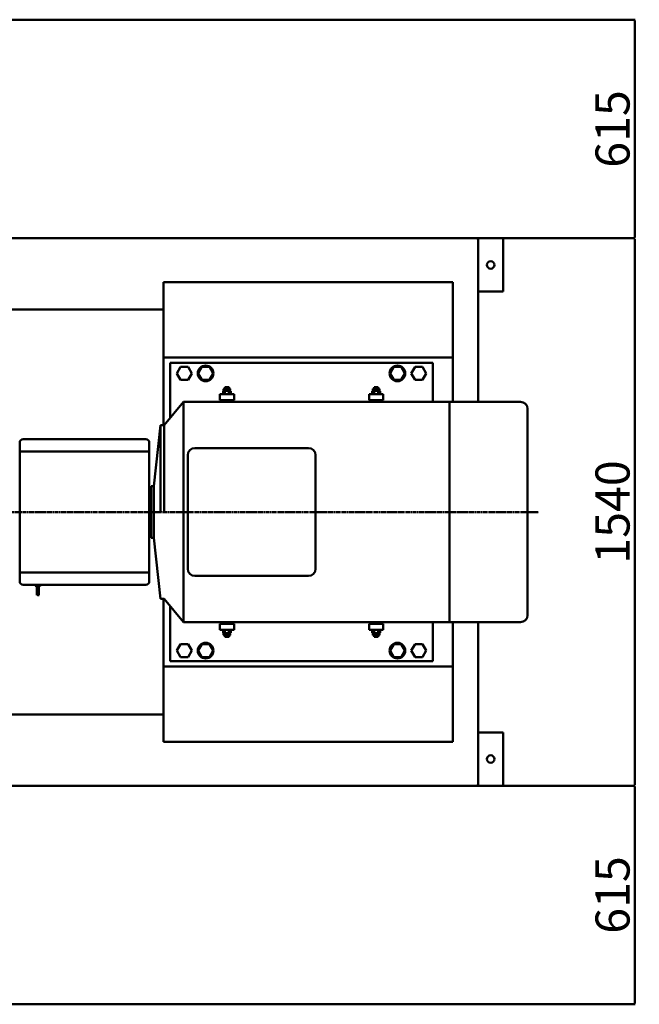
# Model space of a CAD drawing. Units: millimetres. Extents: x 0 to 6720, y 0 to 9504.
# Drawn here: x 2448 to 4193, y 2390 to 5160 of the extents above; entities that cross this region are included whole.
import ezdxf

# ---------------------------------------------------------------- set-up
doc = ezdxf.new("R2010")
doc.units = ezdxf.units.MM
doc.linetypes.add('AM_ISO08W050', pattern=[18, 12, -1.5, 3, -1.5])
doc.layers.add('AM_0', color=7, linetype='Continuous', lineweight=50)
doc.styles.add('LAMECCANICA', font='ARIAL.TTF')
doc.dimstyles.new('LAMECCANICA', dxfattribs={"dimtxt": 3, "dimasz": 2, "dimexe": 1, "dimexo": 1, "dimgap": 1, "dimtad": 1, "dimdsep": 46, "dimtxsty": 'LAMECCANICA', "dimcen": 0, "dimclrd": 4, "dimclre": 4, "dimclrt": 3, "dimaunit": 1, "dimadec": 3, "dimazin": 2, "dimtp": 0.1, "dimtm": 0.1, "dimtfac": 0.71, "dimtmove": 0, "dimatfit": 3, "dimfxl": 1, "dimlwd": -1, "dimlwe": -1, "dimarcsym": 0})

# ---------------------------------------------------------------- blocks, each defined once
blk = doc.blocks.new('*D80')
at = {"layer": 'AM_0', "color": 4, "linetype": 'Continuous'}
for p, q in [((3810.5, 4545.2), (4180.9, 4545.2)), ((4179.9, 3007.2), (4179.9, 4543.2)), ((3810.5, 3005.2), (4180.9, 3005.2))]:
    blk.add_line(p, q, dxfattribs=at)
for points in [[(4179.6, 4543.2), (4180.2, 4543.2), (4179.9, 4545.2)], [(4179.6, 3007.2), (4180.2, 3007.2), (4179.9, 3005.2)]]:
    blk.add_solid(points, dxfattribs=at)
at = {"layer": 'Defpoints', "color": 0, "linetype": 'Continuous'}
for p in [(3809.5, 4545.2), (4179.9, 4545.2), (3809.5, 3005.2)]:
    blk.add_point(p, dxfattribs=at)
at = {"layer": 'AM_0', "color": 3, "linetype": 'Continuous', "insert": (4129.9, 3775.2), "char_height": 96, "attachment_point": 5, "rotation": 90, "style": 'LAMECCANICA'}
blk.add_mtext('1540', dxfattribs=at)
blk = doc.blocks.new('*D81')
at = {"layer": 'AM_0', "color": 4, "linetype": 'Continuous'}
for p, q in [((3810.5, 3005.2), (4180.9, 3005.2)), ((4179.9, 3003.2), (4179.9, 2392.2)), ((3143.1, 2390.2), (4180.9, 2390.2))]:
    blk.add_line(p, q, dxfattribs=at)
for points in [[(4179.6, 3003.2), (4180.2, 3003.2), (4179.9, 3005.2)], [(4179.6, 2392.2), (4180.2, 2392.2), (4179.9, 2390.2)]]:
    blk.add_solid(points, dxfattribs=at)
at = {"layer": 'Defpoints', "color": 0, "linetype": 'Continuous'}
for p in [(3809.5, 3005.2), (3142.1, 2390.2), (4179.9, 2390.2)]:
    blk.add_point(p, dxfattribs=at)
at = {"layer": 'AM_0', "color": 3, "linetype": 'Continuous', "insert": (4129.9, 2697.7), "char_height": 96, "attachment_point": 5, "rotation": 90, "style": 'LAMECCANICA'}
blk.add_mtext('615', dxfattribs=at)
blk = doc.blocks.new('*D82')
at = {"layer": 'AM_0', "color": 4, "linetype": 'Continuous'}
for p, q in [((2690.4, 5160.2), (4180.9, 5160.2)), ((4179.9, 4547.2), (4179.9, 5158.2)), ((3810.5, 4545.2), (4180.9, 4545.2))]:
    blk.add_line(p, q, dxfattribs=at)
for points in [[(4179.6, 5158.2), (4180.2, 5158.2), (4179.9, 5160.2)], [(4179.6, 4547.2), (4180.2, 4547.2), (4179.9, 4545.2)]]:
    blk.add_solid(points, dxfattribs=at)
at = {"layer": 'Defpoints', "color": 0, "linetype": 'Continuous'}
for p in [(2689.4, 5160.2), (4179.9, 5160.2), (3809.5, 4545.2)]:
    blk.add_point(p, dxfattribs=at)
at = {"layer": 'AM_0', "color": 3, "linetype": 'Continuous', "insert": (4129.9, 4852.7), "char_height": 96, "attachment_point": 5, "rotation": 90, "style": 'LAMECCANICA'}
blk.add_mtext('615', dxfattribs=at)

msp = doc.modelspace()

# ---------------------------------------------------------------- linework, layer by layer
at = {"layer": 'AM_0', "color": 4, "linetype": 'Continuous'}
for p, q in [((1240.459, 5160.176), (2689.353, 5160.176)), ((1240.458, 2390.176), (3142.119, 2390.176))]:
    msp.add_line(p, q, dxfattribs=at)
at = {"layer": 'AM_0', "color": 7, "linetype": 'Continuous'}
for p, q in [((2293.459, 4545.176), (3809.458, 4545.176)), ((3809.458, 4395.176), (3809.458, 4545.176)), ((3739.458, 4540.176), (3739.458, 4085.176)), ((3667.958, 4421.742), (2852.958, 4421.742)), ((2852.958, 4019.748), (2852.958, 4421.742)), ((3667.958, 4421.742), (3667.958, 4085.176)), ((3739.458, 4395.176), (3809.458, 4395.176)), ((2852.958, 4345.176), (2354.459, 4345.176)), ((3667.958, 4210.176), (2852.958, 4210.176)), ((3611.959, 4195.176), (2871.959, 4195.176)), ((2871.959, 4195.176), (2871.959, 4039.858)), ((2901.487, 4183.315), (2891.014, 4165.176)), ((2922.431, 4183.315), (2901.487, 4183.315)), ((2922.431, 4183.315), (2932.903, 4165.176)), ((2961.487, 4183.315), (2951.014, 4165.176)), ((2982.431, 4183.315), (2961.487, 4183.315)), ((2982.431, 4183.315), (2992.903, 4165.176)), ((3501.487, 4183.315), (3491.014, 4165.176)), ((3501.487, 4183.315), (3522.431, 4183.315)), ((3522.431, 4183.315), (3532.903, 4165.176)), ((3561.487, 4183.315), (3551.014, 4165.176)), ((3561.487, 4183.315), (3582.431, 4183.315)), ((3582.431, 4183.315), (3592.903, 4165.176)), ((3611.959, 4195.176), (3611.959, 4085.176)), ((2901.487, 4147.038), (2891.014, 4165.176)), ((2922.431, 4147.038), (2932.903, 4165.176)), ((2961.487, 4147.038), (2951.014, 4165.176)), ((2982.431, 4147.038), (2992.903, 4165.176)), ((3501.487, 4147.038), (3491.014, 4165.176)), ((3522.431, 4147.038), (3532.903, 4165.176)), ((3561.487, 4147.038), (3551.014, 4165.176)), ((3582.431, 4147.038), (3592.903, 4165.176)), ((2922.431, 4147.038), (2901.487, 4147.038)), ((2982.431, 4147.038), (2961.487, 4147.038)), ((3501.487, 4147.038), (3522.431, 4147.038)), ((3561.487, 4147.038), (3582.431, 4147.038)), ((3011.959, 4090.176), (3011.959, 4106.83)), ((3011.959, 4106.83), (3051.959, 4106.83)), ((3020.989, 4115.581), (3020.989, 4107.678)), ((3022.459, 4120.43), (3022.459, 4117.102)), ((3040.259, 4121.63), (3023.659, 4121.63)), ((3026.859, 4126.83), (3025.959, 4125.93)), ((3025.959, 4125.93), (3025.959, 4121.63)), ((3026.474, 4115.581), (3026.474, 4107.678)), ((3037.059, 4126.83), (3026.859, 4126.83)), ((3037.959, 4125.93), (3037.059, 4126.83)), ((3037.443, 4115.581), (3037.443, 4107.678)), ((3037.959, 4125.93), (3037.959, 4121.63)), ((3041.459, 4120.43), (3041.459, 4117.102)), ((3042.928, 4115.581), (3042.928, 4107.678)), ((3051.959, 4106.83), (3051.959, 4090.176)), ((3431.959, 4106.83), (3431.959, 4090.176)), ((3471.959, 4106.83), (3431.959, 4106.83)), ((3440.989, 4115.581), (3440.989, 4107.678)), ((3442.459, 4120.43), (3442.459, 4117.102)), ((3443.659, 4121.63), (3460.259, 4121.63)), ((3445.959, 4125.93), (3446.859, 4126.83)), ((3445.959, 4125.93), (3445.959, 4121.63)), ((3446.474, 4115.581), (3446.474, 4107.678)), ((3446.859, 4126.83), (3457.059, 4126.83)), ((3457.059, 4126.83), (3457.959, 4125.93)), ((3457.444, 4115.581), (3457.444, 4107.678)), ((3457.959, 4125.93), (3457.959, 4121.63)), ((3461.459, 4120.43), (3461.459, 4117.102)), ((3462.928, 4115.581), (3462.928, 4107.678)), ((3471.959, 4090.176), (3471.959, 4106.83)), ((2910.118, 4085.176), (2855.026, 4019.748)), ((2910.118, 4085.176), (2910.118, 3465.176)), ((3858.459, 4085.176), (2910.118, 4085.176)), ((3011.959, 4090.176), (3051.959, 4090.176)), ((3025.959, 4086.076), (3025.959, 4090.176)), ((3025.959, 4086.076), (3026.859, 4085.176)), ((3026.859, 4085.176), (3037.059, 4085.176)), ((3037.059, 4085.176), (3037.959, 4086.076)), ((3037.959, 4086.076), (3037.959, 4090.176)), ((3431.959, 4090.176), (3471.959, 4090.176)), ((3445.959, 4086.076), (3445.959, 4090.176)), ((3445.959, 4086.076), (3446.859, 4085.176)), ((3446.859, 4085.176), (3457.059, 4085.176)), ((3457.059, 4085.176), (3457.959, 4086.076)), ((3457.959, 4086.076), (3457.959, 4090.176)), ((3658.893, 4085.176), (3658.893, 3465.176)), ((3878.459, 3485.176), (3878.459, 4065.176)), ((2825.722, 3848.214), (2844.477, 4019.748)), ((2844.477, 4019.748), (2844.477, 3775.176)), ((2855.026, 4019.748), (2844.477, 4019.748)), ((2855.026, 4019.748), (2855.026, 3775.176)), ((2448.459, 3580.177), (2448.459, 3970.175)), ((2458.459, 3980.175), (2803.459, 3980.175)), ((2813.459, 3970.175), (2813.459, 3580.177)), ((2448.459, 3945.177), (2813.459, 3945.177)), ((2921.459, 3615.176), (2921.459, 3935.176)), ((3261.459, 3955.176), (2941.459, 3955.176)), ((3281.459, 3615.176), (3281.459, 3935.176)), ((2813.459, 3827.676), (2813.459, 3722.676)), ((2818.459, 3702.138), (2818.459, 3848.214)), ((2825.722, 3848.214), (2818.459, 3848.214)), ((2825.722, 3848.214), (2825.722, 3775.176)), ((2818.459, 3820.176), (2813.459, 3820.176)), ((2825.722, 3702.138), (2825.722, 3775.176)), ((2818.459, 3730.176), (2813.459, 3730.176)), ((2825.722, 3702.138), (2818.459, 3702.138)), ((2825.722, 3702.138), (2844.477, 3530.604)), ((2448.459, 3605.177), (2813.459, 3605.177)), ((3261.459, 3595.176), (2941.459, 3595.176)), ((2458.459, 3570.177), (2803.459, 3570.177)), ((2497.049, 3541.077), (2497.049, 3565.889)), ((2502.049, 3540.992), (2502.049, 3565.889)), ((2855.026, 3530.604), (2844.477, 3530.604)), ((2852.958, 3530.604), (2852.958, 3128.611)), ((2910.118, 3465.176), (2855.026, 3530.604)), ((2871.959, 3355.176), (2871.959, 3510.495)), ((3858.459, 3465.176), (2910.118, 3465.176)), ((3025.959, 3464.276), (3026.859, 3465.176)), ((3025.959, 3464.276), (3025.959, 3460.176)), ((3026.859, 3465.176), (3037.059, 3465.176)), ((3037.059, 3465.176), (3037.959, 3464.276)), ((3037.959, 3464.276), (3037.959, 3460.176)), ((3445.959, 3464.276), (3446.859, 3465.176)), ((3445.959, 3464.276), (3445.959, 3460.176)), ((3446.859, 3465.176), (3457.059, 3465.176)), ((3457.059, 3465.176), (3457.959, 3464.276)), ((3457.959, 3464.276), (3457.959, 3460.176)), ((3611.959, 3355.176), (3611.959, 3465.176)), ((3667.958, 3128.611), (3667.958, 3465.176)), ((3739.458, 3010.176), (3739.458, 3465.176)), ((3011.959, 3460.176), (3011.959, 3443.523)), ((3011.959, 3460.176), (3051.959, 3460.176)), ((3011.959, 3443.523), (3051.959, 3443.523)), ((3020.989, 3434.772), (3020.989, 3442.675)), ((3026.474, 3434.772), (3026.474, 3442.675)), ((3037.443, 3434.772), (3037.443, 3442.675)), ((3042.928, 3434.772), (3042.928, 3442.675)), ((3051.959, 3443.523), (3051.959, 3460.176)), ((3431.959, 3443.523), (3431.959, 3460.176)), ((3431.959, 3460.176), (3471.959, 3460.176)), ((3471.959, 3443.523), (3431.959, 3443.523)), ((3440.989, 3434.772), (3440.989, 3442.675)), ((3446.474, 3434.772), (3446.474, 3442.675)), ((3457.444, 3434.772), (3457.444, 3442.675)), ((3462.928, 3434.772), (3462.928, 3442.675)), ((3471.959, 3460.176), (3471.959, 3443.523)), ((3022.459, 3429.923), (3022.459, 3433.251)), ((3040.259, 3428.723), (3023.659, 3428.723)), ((3025.959, 3424.423), (3025.959, 3428.723)), ((3026.859, 3423.523), (3025.959, 3424.423)), ((3037.059, 3423.523), (3026.859, 3423.523)), ((3037.959, 3424.423), (3037.059, 3423.523)), ((3037.959, 3424.423), (3037.959, 3428.723)), ((3041.459, 3429.923), (3041.459, 3433.251)), ((3442.459, 3429.923), (3442.459, 3433.251)), ((3443.659, 3428.723), (3460.259, 3428.723)), ((3445.959, 3424.423), (3445.959, 3428.723)), ((3445.959, 3424.423), (3446.859, 3423.523)), ((3446.859, 3423.523), (3457.059, 3423.523)), ((3457.059, 3423.523), (3457.959, 3424.423)), ((3457.959, 3424.423), (3457.959, 3428.723)), ((3461.459, 3429.923), (3461.459, 3433.251)), ((2901.487, 3403.315), (2891.014, 3385.176)), ((2901.487, 3367.038), (2891.014, 3385.176)), ((2922.431, 3403.315), (2901.487, 3403.315)), ((2922.431, 3403.315), (2932.903, 3385.176)), ((2922.431, 3367.038), (2932.903, 3385.176)), ((2961.487, 3403.315), (2951.014, 3385.176)), ((2961.487, 3367.038), (2951.014, 3385.176)), ((2982.431, 3403.315), (2961.487, 3403.315)), ((2982.431, 3403.315), (2992.903, 3385.176)), ((2982.431, 3367.038), (2992.903, 3385.176)), ((3501.487, 3403.315), (3491.014, 3385.176)), ((3501.487, 3367.038), (3491.014, 3385.176)), ((3501.487, 3403.315), (3522.431, 3403.315)), ((3522.431, 3403.315), (3532.903, 3385.176)), ((3522.431, 3367.038), (3532.903, 3385.176)), ((3561.487, 3403.315), (3551.014, 3385.176)), ((3561.487, 3367.038), (3551.014, 3385.176)), ((3561.487, 3403.315), (3582.431, 3403.315)), ((3582.431, 3403.315), (3592.903, 3385.176)), ((3582.431, 3367.038), (3592.903, 3385.176)), ((3611.959, 3355.176), (2871.959, 3355.176)), ((2922.431, 3367.038), (2901.487, 3367.038)), ((2982.431, 3367.038), (2961.487, 3367.038)), ((3501.487, 3367.038), (3522.431, 3367.038)), ((3561.487, 3367.038), (3582.431, 3367.038)), ((3667.958, 3340.176), (2852.958, 3340.176)), ((2852.958, 3205.176), (2354.459, 3205.176)), ((3739.458, 3155.176), (3809.458, 3155.176)), ((3809.458, 3155.176), (3809.458, 3005.176)), ((3667.958, 3128.611), (2852.958, 3128.611)), ((2293.459, 3005.176), (3809.458, 3005.176))]:
    msp.add_line(p, q, dxfattribs=at)
at = {"layer": 'AM_0', "color": 2, "linetype": 'AM_ISO08W050'}
msp.add_line((1070.058, 3775.176), (3909.627, 3775.176), dxfattribs=at)
at = {"layer": 'AM_0', "color": 2, "linetype": 'Continuous'}
for p, q in [((2498.585, 3542.337), (2497.049, 3541.077)), ((2500.683, 3539.926), (2498.585, 3542.337)), ((2502.049, 3540.992), (2500.683, 3539.926))]:
    msp.add_line(p, q, dxfattribs=at)
at = {"layer": 'AM_0', "color": 7, "linetype": 'Continuous'}
msp.add_lwpolyline([(2491.299, 3570.177), (2491.306, 3570.001), (2491.325, 3569.824), (2491.356, 3569.648), (2491.401, 3569.473), (2491.458, 3569.299), (2491.527, 3569.127), (2491.609, 3568.956), (2491.703, 3568.787), (2491.809, 3568.62), (2491.927, 3568.455), (2492.198, 3568.134), (2492.515, 3567.826), (2492.875, 3567.532), (2493.276, 3567.255), (2493.716, 3566.995), (2494.191, 3566.755), (2494.7, 3566.537), (2495.239, 3566.34), (2495.804, 3566.168), (2497, 3565.898), (2498.259, 3565.733), (2499.549, 3565.677), (2500.84, 3565.733), (2502.099, 3565.898), (2503.295, 3566.168), (2503.86, 3566.34), (2504.398, 3566.537), (2504.907, 3566.755), (2505.383, 3566.995), (2505.823, 3567.255), (2506.224, 3567.532), (2506.583, 3567.826), (2506.9, 3568.134), (2507.171, 3568.455), (2507.289, 3568.62), (2507.395, 3568.787), (2507.489, 3568.956), (2507.571, 3569.127), (2507.641, 3569.299), (2507.698, 3569.473), (2507.742, 3569.648), (2507.774, 3569.824), (2507.793, 3570.001), (2507.799, 3570.177)], dxfattribs=at)
for centre, radius in [((3774.458, 4470.176), 10.5), ((2971.959, 4165.176), 22), ((3511.959, 4165.176), 22), ((2971.959, 3385.176), 22), ((3511.959, 3385.176), 22), ((3774.458, 3080.176), 10.5)]:
    msp.add_circle(centre, radius, dxfattribs=at)
for centre, radius, start, end in [((3734.458, 4540.176), 5, 360, 90.000008), ((3023.731, 4111.574), 4.856, 55.615737, 124.384258), ((3023.731, 4111.686), 4.856, 235.615732, 304.384252), ((3021.259, 4117.102), 1.2, 294.098969, 360), ((3023.659, 4120.43), 1.2, 90.000003, 180), ((3031.959, 4098.278), 18.151, 72.412012, 107.587982), ((3031.959, 4124.981), 18.151, 252.412008, 287.587976), ((3040.186, 4111.574), 4.856, 55.615737, 124.384258), ((3040.186, 4111.686), 4.856, 235.615732, 304.384252), ((3040.259, 4120.43), 1.2, 360, 90.000003), ((3042.659, 4117.102), 1.2, 180, 245.901411), ((3443.732, 4111.574), 4.856, 55.615742, 124.384263), ((3443.732, 4111.686), 4.856, 235.615748, 304.384268), ((3441.259, 4117.102), 1.2, 294.098589, 360), ((3443.659, 4120.43), 1.2, 89.999997, 180), ((3451.959, 4098.278), 18.151, 72.412018, 107.587988), ((3451.959, 4124.981), 18.151, 252.412024, 287.587992), ((3460.186, 4111.574), 4.856, 55.615742, 124.384263), ((3460.186, 4111.686), 4.856, 235.615748, 304.384268), ((3460.259, 4120.43), 1.2, 360, 89.999997), ((3462.659, 4117.102), 1.2, 180, 245.901031), ((3858.459, 4065.176), 20, 0, 90), ((2458.459, 3970.175), 10, 90.000003, 179.999992), ((2803.459, 3970.175), 10, 359.999992, 90.000003), ((2941.459, 3935.176), 20, 90, 180), ((3261.459, 3935.176), 20, 0, 90), ((2941.459, 3615.176), 20, 180, 270), ((3261.459, 3615.176), 20, 270, 0), ((2458.459, 3580.177), 10, 180.000011, 270.000003), ((2803.459, 3580.177), 10, 270.000003, 0.000005), ((3858.459, 3485.176), 20, 270, 0), ((3023.731, 3438.667), 4.856, 55.615748, 124.384268), ((3031.959, 3425.372), 18.151, 72.412024, 107.587992), ((3040.186, 3438.667), 4.856, 55.615748, 124.384268), ((3443.732, 3438.667), 4.856, 55.615732, 124.384252), ((3451.959, 3425.372), 18.151, 72.412008, 107.587976), ((3460.186, 3438.667), 4.856, 55.615732, 124.384252), ((3023.731, 3438.779), 4.856, 235.615742, 304.384263), ((3021.259, 3433.251), 1.2, 0, 65.901031), ((3023.659, 3429.923), 1.2, 180, 269.999997), ((3031.959, 3452.075), 18.151, 252.412018, 287.587988), ((3040.186, 3438.779), 4.856, 235.615742, 304.384263), ((3040.259, 3429.923), 1.2, 269.999997, 0), ((3042.659, 3433.251), 1.2, 114.098589, 180), ((3443.732, 3438.779), 4.856, 235.615737, 304.384258), ((3441.259, 3433.251), 1.2, 0, 65.901411), ((3443.659, 3429.923), 1.2, 180, 270.000003), ((3451.959, 3452.075), 18.151, 252.412012, 287.587982), ((3460.186, 3438.779), 4.856, 235.615737, 304.384258), ((3460.259, 3429.923), 1.2, 270.000003, 0), ((3462.659, 3433.251), 1.2, 114.098969, 180), ((3734.458, 3010.176), 5, 269.999992, 0)]:
    msp.add_arc(centre, radius, start, end, dxfattribs=at)

# ---------------------------------------------------------------- dimensions: what is measured, and where the dimension line sits
at = {"layer": 'AM_0', "color": 4, "linetype": 'Continuous'}
for base, p1, p2, angle, picture, middle in [((4179.907, 5160.176), (3809.458, 4545.176), (2689.353, 5160.176), 90, '*D82', (4179.907, 4852.676)), ((4179.907, 4545.176), (3809.458, 3005.176), (3809.458, 4545.176), 90, '*D80', (4179.907, 3775.176)), ((4179.907, 2390.176), (3809.458, 3005.176), (3142.119, 2390.176), 270, '*D81', (4179.907, 2697.676))]:
    dim = msp.add_linear_dim(base=base, p1=p1, p2=p2, angle=angle, dimstyle='LAMECCANICA', override={"dimscale": 1, "dimtxt": 96, "dimgap": 1, "dimlfac": 1, "dimzin": 8, "dimpost": '<>', "dimtol": 0, "dimlim": 0, "dimtzin": 8}, dxfattribs=at)
    dim.commit()
    dim.dimension.update_dxf_attribs({"geometry": picture, "text_midpoint": middle, "dimtype": 160})

doc.saveas('drawing.dxf')
